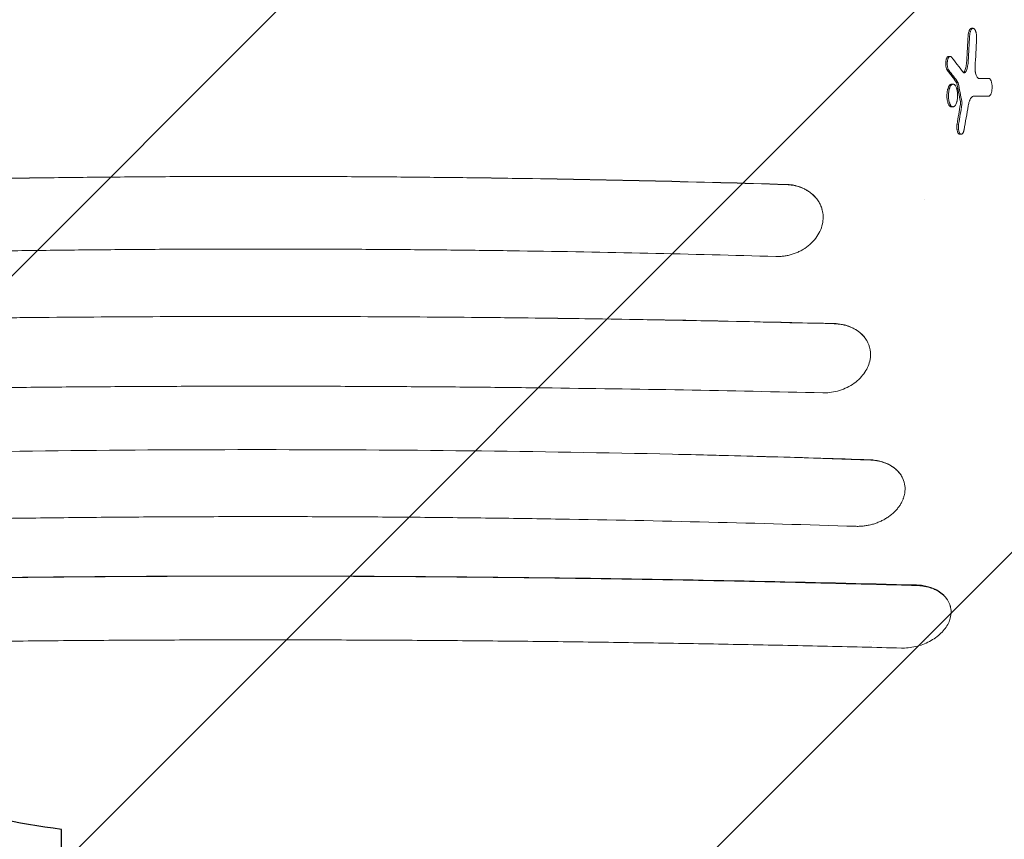
# Model space of a CAD drawing. Units: millimetres. Extents: x -3444 to 3579, y -4147 to 4890.
# Drawn here: x -1459 to -767, y -963 to -387 of the extents above; entities that cross this region are included whole.
import ezdxf

# ---------------------------------------------------------------- set-up
doc = ezdxf.new("R2010")
doc.units = ezdxf.units.MM
doc.header["$LTSCALE"] = 20
doc.linetypes.add('HIDDEN', pattern=[9.525, 6.35, -3.175])
for name, color, linetype in [('2d', 230, 'Continuous'), ('EN-Free_Space', 10, 'HIDDEN'), ('EN-Free_Space_Hatch', 10, 'HIDDEN')]:
    doc.layers.add(name, color=color, linetype=linetype)

msp = doc.modelspace()

# ---------------------------------------------------------------- hatches: boundary and pattern name
at = {"layer": 'EN-Free_Space_Hatch'}
h = msp.add_hatch(dxfattribs=at)
h.set_pattern_fill('ANSI31', color=256, scale=100)
h.paths.add_polyline_path([(-290, 2889.98, 1), (-2290, 2889.98), (-2290, 34, 0.373647), (-1430, -956.15), (-1430, -2626.46, 1), (570, -2626.46), (570, -875, 0.373647), (-290, 115.15)])

# ---------------------------------------------------------------- linework, layer by layer
at = {"layer": '2d', "lineweight": 0}
for p, q in [((-788.54, -392.75), (-789.61, -392.75)), ((-804.65, -412.51), (-805.72, -412.51)), ((-802.6, -432), (-803.68, -432)), ((-777.53, -440.42), (-778.6, -440.42)), ((-802.64, -447.98), (-803.72, -447.98)), ((-796.82, -467.24), (-797.89, -467.24)), ((-823, -513.26), (-823, -513.26)), ((-894.69, -520.33), (-894.69, -520.34)), ((-972, -598.55), (-972, -598.55)), ((-823, -785.12), (-823, -785.12)), ((-804.48, -799.46), (-804.45, -799.56)), ((-861.19, -823.71), (-861.19, -823.71)), ((-858.87, -823.77), (-858.87, -823.77))]:
    msp.add_line(p, q, dxfattribs=at)
for centre, radius, start, end in [((-958, -595.83), 14, 346.34476, 346.34483), ((-1446.67, -788.46), 10, 105.44327, 105.44341), ((-1446.67, -788.46), 10, 75.68269, 75.68281), ((-1142.5, -762), 18, 247.5991, 247.59916), ((-1133.33, -788.46), 10, 104.28167, 104.2819), ((-1133.33, -788.46), 10, 74.60072, 74.60094), ((-803.75, -803.75), 4.9, 100.21357, 100.21363), ((-829, -829), 8, 39.62569, 39.62592), ((-829, -829), 12, 40.14323, 40.14333)]:
    msp.add_arc(centre, radius, start, end, dxfattribs=at)
for centre, major_axis, ratio, start_param, end_param in [((-4279.02, -216.03), (-3491.87, 0), 0.987678, 3.083694, 3.088783), ((-4279.02, -216.03), (3492.95, 0), 0.987678, 6.225304, 6.230392), ((-4279.02, -225.63), (3497.45, 0), 0.988571, 6.226999, 6.232726), ((-4279.02, -995.43), (3696.39, 0), 0.462531, 0.341142, 0.347565), ((-4279.02, -1011.73), (-3691.61, 0), 0.470327, 3.482799, 3.48798), ((-4279.02, -1011.73), (3692.62, 0), 0.470327, 0.341109, 0.346288), ((-4279.02, -428.05), (3751, 0), 0.000064, 0.366786, 0.371812), ((-4279.02, -981.48), (-3532.45, 0), 0.898907, 3.311584, 3.315723), ((-4279.02, -981.48), (3533.51, 0), 0.898907, 0.169939, 0.174077), ((-4279.02, -440.5), (-3749.99, 0), 0.000064, 3.508483, 3.515348), ((-4279.02, -440.5), (3750.99, 0), 0.000064, 0.366788, 0.374417), ((-4279.02, 49.4), (-3522.29, 0), 0.928015, 2.985094, 2.989349), ((-4279.02, 49.4), (3523.36, 0), 0.928015, 6.126734, 6.130988), ((-4279.02, 59.38), (3530.05, 0), 0.922566, 6.121766, 6.12701), ((-811.16, -780.42), (1.85, -34.48), 0.244188, 0.654471, 0.654703)]:
    msp.add_ellipse(centre, major_axis=major_axis, ratio=ratio, start_param=start_param, end_param=end_param, dxfattribs=at)
for points, knots in [([(-792.01, -398.08), (-791.99, -397.65), (-791.95, -397.24), (-791.84, -396.45), (-791.77, -396.06), (-791.6, -395.35), (-791.5, -395.03), (-791.34, -394.57), (-791.28, -394.43), (-791.16, -394.16), (-791.1, -394.03), (-790.97, -393.8), (-790.9, -393.69), (-790.77, -393.49), (-790.7, -393.4), (-790.48, -393.15), (-790.33, -393.02), (-790.03, -392.83), (-789.87, -392.78), (-789.68, -392.76), (-789.64, -392.75), (-789.61, -392.75)], [0.000001262, 0.000001262, 0.000001262, 0.000001262, 0.001278468, 0.001278468, 0.002555675, 0.002555675, 0.003832881, 0.003832881, 0.004471485, 0.004471485, 0.005110088, 0.005110088, 0.005748691, 0.005748691, 0.006387295, 0.006387295, 0.007664501, 0.007664501, 0.008941708, 0.008941708, 0.009233852, 0.009233852, 0.009233852, 0.009233852]), ([(-786.02, -400.01), (-786, -399.59), (-785.99, -399.16), (-786.02, -398.31), (-786.05, -397.88), (-786.14, -397.06), (-786.2, -396.66), (-786.31, -396.09), (-786.36, -395.91), (-786.45, -395.55), (-786.49, -395.38), (-786.6, -395.05), (-786.65, -394.9), (-786.76, -394.6), (-786.82, -394.45), (-787.01, -394.05), (-787.14, -393.81), (-787.42, -393.4), (-787.57, -393.23), (-787.87, -392.97), (-788.02, -392.88), (-788.25, -392.79), (-788.33, -392.77), (-788.49, -392.75), (-788.57, -392.75), (-788.8, -392.78), (-788.96, -392.83), (-789.42, -393.11), (-789.7, -393.44), (-790.09, -394.16), (-790.21, -394.43), (-790.37, -394.87), (-790.42, -395.03), (-790.52, -395.36), (-790.57, -395.53), (-790.7, -396.07), (-790.77, -396.44), (-790.88, -397.23), (-790.92, -397.65), (-790.94, -398.08)], [0.0000002, 0.0000002, 0.0000002, 0.0000002, 0.00127771, 0.00127771, 0.00255522, 0.00255522, 0.00383273, 0.00383273, 0.00447149, 0.00447149, 0.00511024, 0.00511024, 0.005749, 0.005749, 0.00638775, 0.00638775, 0.00766526, 0.00766526, 0.00894277, 0.00894277, 0.01022029, 0.01022029, 0.01085904, 0.01085904, 0.0114978, 0.0114978, 0.01277531, 0.01277531, 0.01533033, 0.01533033, 0.01660784, 0.01660784, 0.01724659, 0.01724659, 0.01788535, 0.01788535, 0.01916286, 0.01916286, 0.02044037, 0.02044037, 0.02044037, 0.02044037]), ([(-806.67, -422.27), (-806.79, -422.11), (-806.91, -421.93), (-807.07, -421.61), (-807.12, -421.5), (-807.22, -421.26), (-807.26, -421.14), (-807.4, -420.74), (-807.48, -420.46), (-807.61, -419.85), (-807.67, -419.53), (-807.75, -418.86), (-807.78, -418.52), (-807.81, -417.99), (-807.81, -417.81), (-807.81, -417.46), (-807.8, -417.11), (-807.78, -416.77), (-807.75, -416.42), (-807.73, -416.25), (-807.67, -415.75), (-807.61, -415.43), (-807.51, -414.98), (-807.47, -414.84), (-807.39, -414.55), (-807.35, -414.42), (-807.21, -414.04), (-807.11, -413.8), (-806.9, -413.39), (-806.78, -413.21), (-806.55, -412.91), (-806.42, -412.79), (-806.16, -412.61), (-806.03, -412.56), (-805.84, -412.51), (-805.78, -412.51), (-805.72, -412.51)], [0.00000045, 0.00000045, 0.00000045, 0.00000045, 0.0010511, 0.0010511, 0.00157642, 0.00157642, 0.00210175, 0.00210175, 0.00315239, 0.00315239, 0.00420304, 0.00420304, 0.00525369, 0.00525369, 0.00577902, 0.00577902, 0.00630434, 0.00682967, 0.00682967, 0.00735499, 0.00735499, 0.00840564, 0.00840564, 0.00893097, 0.00893097, 0.00945629, 0.00945629, 0.01050694, 0.01050694, 0.01155759, 0.01155759, 0.01260824, 0.01260824, 0.01365889, 0.01365889, 0.01414873, 0.01414873, 0.01414873, 0.01414873]), ([(-803.66, -413.09), (-803.78, -412.94), (-803.9, -412.82), (-804.16, -412.63), (-804.29, -412.57), (-804.56, -412.5), (-804.69, -412.5), (-804.95, -412.55), (-805.08, -412.61), (-805.34, -412.79), (-805.46, -412.91), (-805.64, -413.13), (-805.7, -413.21), (-805.81, -413.39), (-805.87, -413.49), (-806.03, -413.8), (-806.13, -414.03), (-806.31, -414.54), (-806.39, -414.82), (-806.53, -415.42), (-806.58, -415.74), (-806.65, -416.23), (-806.67, -416.4), (-806.7, -416.75), (-806.71, -416.92), (-806.73, -417.44), (-806.73, -417.8), (-806.7, -418.5), (-806.68, -418.85), (-806.59, -419.52), (-806.54, -419.84), (-806.4, -420.45), (-806.32, -420.74), (-806.14, -421.27), (-806.04, -421.5), (-805.83, -421.93), (-805.71, -422.11), (-805.59, -422.27)], [0.00000024, 0.00000024, 0.00000024, 0.00000024, 0.00105025, 0.00105025, 0.00210026, 0.00210026, 0.00315027, 0.00315027, 0.00420028, 0.00420028, 0.00525029, 0.00525029, 0.0057753, 0.0057753, 0.0063003, 0.0063003, 0.00735031, 0.00735031, 0.00840032, 0.00840032, 0.00945033, 0.00945033, 0.00997534, 0.00997534, 0.01050035, 0.01050035, 0.01155036, 0.01155036, 0.01260037, 0.01260037, 0.01365038, 0.01365038, 0.01470039, 0.01470039, 0.0157504, 0.0157504, 0.01680041, 0.01680041, 0.01680041, 0.01680041]), ([(-794.34, -422.46), (-793.98, -421.54), (-793.69, -420.5), (-793.4, -419.04), (-793.35, -418.74), (-793.25, -418.14), (-793.21, -417.83), (-793.09, -416.9), (-793.04, -416.26), (-793, -415.6)], [0.000000285, 0.000000285, 0.000000285, 0.000000285, 0.003939208, 0.003939208, 0.004923939, 0.004923939, 0.00590867, 0.00590867, 0.007878132, 0.007878132, 0.007878132, 0.007878132]), ([(-791.92, -415.6), (-792, -416.91), (-792.15, -418.15), (-792.44, -419.61), (-792.5, -419.9), (-792.63, -420.46), (-792.7, -420.72), (-792.92, -421.51), (-793.08, -422), (-793.26, -422.46)], [0.0000002, 0.0000002, 0.0000002, 0.0000002, 0.003937131, 0.003937131, 0.004921364, 0.004921364, 0.005905597, 0.005905597, 0.007874063, 0.007874063, 0.007874063, 0.007874063]), ([(-795.25, -423.82), (-795.23, -423.81), (-795.21, -423.8), (-795.13, -423.73), (-795.07, -423.68), (-794.88, -423.48), (-794.76, -423.32), (-794.54, -422.94), (-794.43, -422.71), (-794.34, -422.46)], [0.004058576, 0.004058576, 0.004058576, 0.004058576, 0.004205616, 0.004205616, 0.00474177, 0.00474177, 0.005814077, 0.005814077, 0.006886385, 0.006886385, 0.006886385, 0.006886385]), ([(-793.26, -422.46), (-793.36, -422.71), (-793.46, -422.93), (-793.63, -423.22), (-793.69, -423.31), (-793.8, -423.47), (-793.87, -423.55), (-794.05, -423.74), (-794.18, -423.84), (-794.44, -423.97), (-794.57, -424.01), (-794.71, -424.01)], [0.000000284, 0.000000284, 0.000000284, 0.000000284, 0.001073186, 0.001073186, 0.001609636, 0.001609636, 0.002146087, 0.002146087, 0.003218988, 0.003218988, 0.004291889, 0.004291889, 0.004291889, 0.004291889]), ([(-784.32, -427.97), (-784.52, -427.97), (-784.71, -427.91), (-784.99, -427.76), (-785.08, -427.7), (-785.26, -427.55), (-785.36, -427.46), (-785.62, -427.16), (-785.79, -426.91), (-786.11, -426.32), (-786.26, -425.98), (-786.53, -425.22), (-786.65, -424.81), (-786.8, -424.13), (-786.84, -423.89), (-786.92, -423.41), (-786.96, -423.17), (-787.02, -422.67), (-787.04, -422.41), (-787.08, -421.89), (-787.1, -421.63), (-787.12, -420.84), (-787.12, -420.31), (-787.09, -419.79)], [0.00000021, 0.00000021, 0.00000021, 0.00000021, 0.00157447, 0.00157447, 0.0023616, 0.0023616, 0.00314873, 0.00314873, 0.00472299, 0.00472299, 0.00629725, 0.00629725, 0.00787151, 0.00787151, 0.00865864, 0.00865864, 0.00944577, 0.00944577, 0.0102329, 0.0102329, 0.01102003, 0.01102003, 0.01259429, 0.01259429, 0.01259429, 0.01259429]), ([(-794.71, -424.01), (-794.87, -424.01), (-795.03, -423.96), (-795.34, -423.77), (-795.5, -423.62), (-795.64, -423.43)], [0.004291889, 0.004291889, 0.004291889, 0.004291889, 0.005588428, 0.005588428, 0.006884966, 0.006884966, 0.006884966, 0.006884966]), ([(-775.75, -430), (-775.81, -429.84), (-775.87, -429.68), (-776, -429.39), (-776.06, -429.25), (-776.2, -429), (-776.27, -428.89), (-776.41, -428.67), (-776.49, -428.57), (-776.71, -428.32), (-776.87, -428.19), (-777.19, -428.01), (-777.35, -427.97), (-777.52, -427.97)], [0.014709251, 0.014709251, 0.014709251, 0.014709251, 0.015388377, 0.015388377, 0.016067504, 0.016067504, 0.016746631, 0.016746631, 0.017425758, 0.017425758, 0.018784011, 0.018784011, 0.020142265, 0.020142265, 0.020142265, 0.020142265]), ([(-803.72, -447.98), (-803.82, -447.98), (-803.93, -447.97), (-804.13, -447.92), (-804.23, -447.88), (-804.53, -447.74), (-804.73, -447.6), (-805.02, -447.32), (-805.11, -447.21), (-805.29, -446.97), (-805.38, -446.85), (-805.64, -446.43), (-805.81, -446.11), (-806.04, -445.57), (-806.11, -445.37), (-806.25, -444.97), (-806.31, -444.77), (-806.49, -444.12), (-806.6, -443.65), (-806.77, -442.66), (-806.83, -442.15), (-806.9, -441.35), (-806.91, -441.08), (-806.94, -440.54), (-806.94, -440.27), (-806.94, -439.45), (-806.91, -438.91), (-806.85, -438.11), (-806.82, -437.85), (-806.75, -437.33), (-806.71, -437.08), (-806.62, -436.59), (-806.58, -436.35), (-806.47, -435.88), (-806.41, -435.65), (-806.22, -435), (-806.08, -434.6), (-805.85, -434.05), (-805.77, -433.88), (-805.61, -433.56), (-805.52, -433.41), (-805.26, -432.99), (-805.07, -432.76), (-804.69, -432.38), (-804.49, -432.24), (-804.19, -432.09), (-804.09, -432.06), (-803.88, -432.01), (-803.78, -432), (-803.68, -432)], [0.00810367, 0.00810367, 0.00810367, 0.00810367, 0.00891487, 0.00891487, 0.00972607, 0.00972607, 0.01134848, 0.01134848, 0.01215968, 0.01215968, 0.01297089, 0.01297089, 0.01459329, 0.01459329, 0.0154045, 0.0154045, 0.0162157, 0.0162157, 0.01783811, 0.01783811, 0.01946051, 0.01946051, 0.02027171, 0.02027171, 0.02108292, 0.02108292, 0.02270532, 0.02270532, 0.02351653, 0.02351653, 0.02432773, 0.02432773, 0.02513893, 0.02513893, 0.02595014, 0.02595014, 0.02757254, 0.02757254, 0.02838375, 0.02838375, 0.02919495, 0.02919495, 0.03081736, 0.03081736, 0.03243976, 0.03243976, 0.03325096, 0.03325096, 0.03406217, 0.03406217, 0.03406217, 0.03406217]), ([(-802.6, -432), (-802.8, -432), (-803, -432.04), (-803.41, -432.24), (-803.61, -432.38), (-803.89, -432.66), (-803.99, -432.76), (-804.17, -433), (-804.26, -433.13), (-804.53, -433.55), (-804.69, -433.86), (-804.92, -434.4), (-805, -434.59), (-805.14, -434.99), (-805.2, -435.2), (-805.39, -435.86), (-805.5, -436.32), (-805.67, -437.3), (-805.74, -437.83), (-805.83, -438.88), (-805.86, -439.42), (-805.86, -440.24), (-805.86, -440.52), (-805.84, -441.06), (-805.8, -441.59), (-805.75, -442.12), (-805.69, -442.64), (-805.65, -442.89), (-805.52, -443.63), (-805.42, -444.1), (-805.24, -444.76), (-805.17, -444.97), (-805.03, -445.37), (-804.96, -445.56), (-804.81, -445.92), (-804.73, -446.09), (-804.57, -446.42), (-804.48, -446.57), (-804.22, -446.99), (-804.03, -447.22), (-803.65, -447.6), (-803.45, -447.74), (-803.05, -447.93), (-802.85, -447.98), (-802.64, -447.98)], [0.02322875, 0.02322875, 0.02322875, 0.02322875, 0.02485152, 0.02485152, 0.02647429, 0.02647429, 0.02728568, 0.02728568, 0.02809707, 0.02809707, 0.02971984, 0.02971984, 0.03053123, 0.03053123, 0.03134261, 0.03134261, 0.03296539, 0.03296539, 0.03458816, 0.03458816, 0.03621094, 0.03621094, 0.03702232, 0.03702232, 0.03783371, 0.0386451, 0.0386451, 0.03945648, 0.03945648, 0.04107926, 0.04107926, 0.04189064, 0.04189064, 0.04270203, 0.04270203, 0.04351342, 0.04351342, 0.0443248, 0.0443248, 0.04594758, 0.04594758, 0.04757035, 0.04757035, 0.04919312, 0.04919312, 0.04919312, 0.04919312]), ([(-802.64, -447.98), (-802.44, -447.98), (-802.23, -447.93), (-801.93, -447.79), (-801.83, -447.73), (-801.63, -447.58), (-801.53, -447.5), (-801.25, -447.22), (-801.06, -446.98), (-800.71, -446.43), (-800.54, -446.1), (-800.24, -445.38), (-800.1, -444.98), (-799.91, -444.33), (-799.85, -444.1), (-799.75, -443.63), (-799.7, -443.39), (-799.57, -442.66), (-799.5, -442.15), (-799.41, -441.08), (-799.39, -440.54), (-799.38, -439.73), (-799.39, -439.45), (-799.41, -438.91), (-799.42, -438.64), (-799.49, -437.84), (-799.55, -437.33), (-799.68, -436.59), (-799.73, -436.34), (-799.83, -435.88), (-799.89, -435.65), (-800.01, -435.22), (-800.07, -435.01), (-800.21, -434.61), (-800.28, -434.41), (-800.51, -433.87), (-800.67, -433.55), (-800.94, -433.13), (-801.03, -433), (-801.21, -432.77), (-801.3, -432.66), (-801.59, -432.38), (-801.79, -432.24), (-802.09, -432.09), (-802.19, -432.06), (-802.39, -432.01), (-802.5, -432), (-802.6, -432)], [0.04919312, 0.04919312, 0.04919312, 0.04919312, 0.05081514, 0.05081514, 0.05162615, 0.05162615, 0.05243715, 0.05243715, 0.05405917, 0.05405917, 0.05568118, 0.05568118, 0.0573032, 0.0573032, 0.0581142, 0.0581142, 0.05892521, 0.05892521, 0.06054722, 0.06054722, 0.06216924, 0.06216924, 0.06298025, 0.06298025, 0.06379125, 0.06379125, 0.06541327, 0.06541327, 0.06622427, 0.06622427, 0.06703528, 0.06703528, 0.06784629, 0.06784629, 0.0686573, 0.0686573, 0.07027931, 0.07027931, 0.07109032, 0.07109032, 0.07190132, 0.07190132, 0.07352334, 0.07352334, 0.07433435, 0.07433435, 0.07514535, 0.07514535, 0.07514535, 0.07514535]), ([(-799.99, -431.35), (-800.02, -431.22), (-800.05, -431.1), (-800.13, -430.89), (-800.18, -430.8), (-800.23, -430.74)], [0.0000002225, 0.0000002225, 0.0000002225, 0.0000002225, 0.0004476612, 0.0004476612, 0.0008950998, 0.0008950998, 0.0008950998, 0.0008950998]), ([(-799.15, -430.74), (-799.1, -430.8), (-799.05, -430.89), (-798.97, -431.1), (-798.94, -431.22), (-798.91, -431.35)], [0.0000002373, 0.0000002373, 0.0000002373, 0.0000002373, 0.0004478692, 0.0004478692, 0.0008955012, 0.0008955012, 0.0008955012, 0.0008955012]), ([(-777.53, -440.42), (-777.31, -440.42), (-777.09, -440.34), (-776.77, -440.1), (-776.67, -440), (-776.46, -439.77), (-776.36, -439.63), (-776.17, -439.32), (-776.08, -439.15), (-775.91, -438.77), (-775.82, -438.56), (-775.67, -438.12), (-775.6, -437.88), (-775.47, -437.38), (-775.41, -437.11), (-775.26, -436.28), (-775.2, -435.7), (-775.13, -434.47), (-775.13, -433.86), (-775.18, -432.94), (-775.21, -432.64), (-775.27, -432.05), (-775.32, -431.77), (-775.42, -431.22), (-775.48, -430.95), (-775.61, -430.46), (-775.68, -430.22), (-775.75, -430)], [0.00000063, 0.00000063, 0.00000063, 0.00000063, 0.00183921, 0.00183921, 0.0027585, 0.0027585, 0.00367779, 0.00367779, 0.00459708, 0.00459708, 0.00551637, 0.00551637, 0.00643565, 0.00643565, 0.00735494, 0.00735494, 0.00919352, 0.00919352, 0.0110321, 0.0110321, 0.01195138, 0.01195138, 0.01287067, 0.01287067, 0.01378996, 0.01378996, 0.01470925, 0.01470925, 0.01470925, 0.01470925]), ([(-791.93, -447.17), (-791.75, -446.13), (-791.52, -445.2), (-791.17, -444.14), (-791.09, -443.94), (-790.94, -443.55), (-790.86, -443.36), (-790.62, -442.82), (-790.45, -442.5), (-790.09, -441.91), (-789.91, -441.65), (-789.52, -441.21), (-789.33, -441.02), (-788.93, -440.72), (-788.73, -440.61), (-788.31, -440.45), (-788.11, -440.42), (-787.9, -440.42)], [0.00000022, 0.00000022, 0.00000022, 0.00000022, 0.00337071, 0.00337071, 0.00421333, 0.00421333, 0.00505596, 0.00505596, 0.00674121, 0.00674121, 0.00842645, 0.00842645, 0.0101117, 0.0101117, 0.01179695, 0.01179695, 0.01348219, 0.01348219, 0.01348219, 0.01348219]), ([(-797.47, -446.33), (-797.44, -446.17), (-797.42, -446), (-797.39, -445.66), (-797.39, -445.48), (-797.39, -444.96), (-797.43, -444.61), (-797.49, -444.3)], [0.000000215, 0.000000215, 0.000000215, 0.000000215, 0.000521492, 0.000521492, 0.00104277, 0.00104277, 0.002085324, 0.002085324, 0.002085324, 0.002085324]), ([(-796.41, -444.3), (-796.38, -444.46), (-796.36, -444.62), (-796.32, -444.95), (-796.31, -445.13), (-796.31, -445.65), (-796.34, -446), (-796.39, -446.33)], [0.000000223, 0.000000223, 0.000000223, 0.000000223, 0.00052152, 0.00052152, 0.001042818, 0.001042818, 0.002085412, 0.002085412, 0.002085412, 0.002085412]), ([(-797.89, -467.24), (-797.97, -467.24), (-798.06, -467.23), (-798.22, -467.19), (-798.3, -467.15), (-798.54, -467.01), (-798.69, -466.87), (-798.91, -466.59), (-798.98, -466.48), (-799.12, -466.25), (-799.18, -466.12), (-799.31, -465.85), (-799.37, -465.7), (-799.48, -465.39), (-799.53, -465.22), (-799.67, -464.7), (-799.75, -464.32), (-799.84, -463.72), (-799.87, -463.5), (-799.91, -463.08), (-799.92, -462.87), (-799.95, -462.22), (-799.94, -461.77), (-799.9, -461.12), (-799.88, -460.9), (-799.83, -460.48), (-799.8, -460.27), (-799.77, -460.07)], [0.0064273, 0.0064273, 0.0064273, 0.0064273, 0.00708208, 0.00708208, 0.00773686, 0.00773686, 0.00904641, 0.00904641, 0.00970119, 0.00970119, 0.01035596, 0.01035596, 0.01101074, 0.01101074, 0.01166552, 0.01166552, 0.01297507, 0.01297507, 0.01362985, 0.01362985, 0.01428462, 0.01428462, 0.01559418, 0.01559418, 0.01624895, 0.01624895, 0.01690373, 0.01690373, 0.01690373, 0.01690373]), ([(-798.69, -460.07), (-798.76, -460.48), (-798.81, -460.9), (-798.85, -461.55), (-798.86, -461.77), (-798.86, -462.21), (-798.86, -462.42), (-798.83, -463.07), (-798.8, -463.51), (-798.71, -464.11), (-798.67, -464.31), (-798.59, -464.69), (-798.55, -464.87), (-798.4, -465.4), (-798.29, -465.71), (-798.04, -466.26), (-797.9, -466.49), (-797.61, -466.86), (-797.46, -467.01), (-797.22, -467.15), (-797.14, -467.18), (-796.98, -467.23), (-796.9, -467.24), (-796.82, -467.24)], [0.00000022, 0.00000022, 0.00000022, 0.00000022, 0.00130988, 0.00130988, 0.00196471, 0.00196471, 0.00261954, 0.00261954, 0.00392921, 0.00392921, 0.00458404, 0.00458404, 0.00523887, 0.00523887, 0.00654853, 0.00654853, 0.0078582, 0.0078582, 0.00916786, 0.00916786, 0.00982269, 0.00982269, 0.01047753, 0.01047753, 0.01047753, 0.01047753]), ([(-796.82, -467.24), (-796.61, -467.24), (-796.42, -467.17), (-796.12, -466.96), (-796.03, -466.87), (-795.84, -466.66), (-795.75, -466.54), (-795.58, -466.26), (-795.5, -466.11), (-795.34, -465.76), (-795.27, -465.58), (-795.13, -465.18), (-795.07, -464.97), (-794.95, -464.52), (-794.9, -464.28), (-794.86, -464.03)], [0.010477526, 0.010477526, 0.010477526, 0.010477526, 0.012086917, 0.012086917, 0.012891613, 0.012891613, 0.013696309, 0.013696309, 0.014501004, 0.014501004, 0.0153057, 0.0153057, 0.016110396, 0.016110396, 0.016915091, 0.016915091, 0.016915091, 0.016915091]), ([(-1659.84, -502.65), (-1644.57, -502.18), (-1629.28, -501.74), (-1613.96, -501.32), (-1598.63, -500.91), (-1583.29, -500.52), (-1567.93, -500.16), (-1552.57, -499.8), (-1537.2, -499.47), (-1521.8, -499.17), (-1506.4, -498.87), (-1490.99, -498.6), (-1475.56, -498.36), (-1460.13, -498.11), (-1444.67, -497.9), (-1429.21, -497.72), (-1421.47, -497.63), (-1413.73, -497.55), (-1405.99, -497.47), (-1398.25, -497.39), (-1390.51, -497.33), (-1382.77, -497.27), (-1367.29, -497.14), (-1351.8, -497.05), (-1336.31, -496.99), (-1320.83, -496.93), (-1305.34, -496.9), (-1289.84, -496.91), (-1274.35, -496.91), (-1258.86, -496.94), (-1243.36, -497), (-1227.87, -497.06), (-1212.36, -497.16), (-1196.88, -497.28), (-1181.4, -497.41), (-1165.94, -497.56), (-1150.49, -497.74), (-1135.05, -497.93), (-1119.62, -498.14), (-1104.21, -498.38), (-1073.39, -498.86), (-1042.65, -499.47), (-1011.97, -500.18), (-981.3, -500.89), (-950.7, -501.72), (-920.17, -502.65)], [-1, -1, -1, -1, -0.9375, -0.9375, -0.9375, -0.875, -0.875, -0.875, -0.8125, -0.8125, -0.8125, -0.75, -0.75, -0.75, -0.6875, -0.6875, -0.6875, -0.65625, -0.65625, -0.65625, -0.625, -0.625, -0.625, -0.5625, -0.5625, -0.5625, -0.5, -0.5, -0.5, -0.4375, -0.4375, -0.4375, -0.375, -0.375, -0.375, -0.3125, -0.3125, -0.3125, -0.25, -0.25, -0.25, -0.125, -0.125, -0.125, 0, 0, 0, 0]), ([(-920.21, -502.48), (-1042.28, -498.83), (-1165.93, -496.89), (-1414.1, -496.88), (-1537.69, -498.81), (-1659.79, -502.48)], [-74.425626, -74.425626, -74.425626, -74.425626, -37.21303, -37.21303, -0.000001, -0.000001, -0.000001, -0.000001]), ([(-920.21, -502.48), (-918.67, -502.53), (-917.16, -502.67), (-915.68, -502.92), (-914.21, -503.17), (-912.76, -503.52), (-911.36, -503.97), (-910.65, -504.19), (-909.96, -504.44), (-909.28, -504.71), (-908.61, -504.98), (-907.95, -505.28), (-907.31, -505.59), (-906.03, -506.22), (-904.82, -506.94), (-903.68, -507.74), (-903.11, -508.15), (-902.56, -508.57), (-902.03, -509.02), (-901.5, -509.46), (-900.99, -509.92), (-900.51, -510.4), (-899.55, -511.35), (-898.69, -512.37), (-897.92, -513.45), (-897.54, -513.99), (-897.18, -514.55), (-896.85, -515.12), (-896.52, -515.7), (-896.22, -516.28), (-895.94, -516.87), (-895.42, -517.99), (-895.01, -519.15), (-894.69, -520.33)], [0, 0, 0, 0, 0.125, 0.125, 0.125, 0.25, 0.25, 0.25, 0.3125, 0.3125, 0.3125, 0.375, 0.375, 0.375, 0.5, 0.5, 0.5, 0.5625, 0.5625, 0.5625, 0.625, 0.625, 0.625, 0.75, 0.75, 0.75, 0.8125, 0.8125, 0.8125, 0.875, 0.875, 0.875, 0.9933871, 0.9933871, 0.9933871, 0.9933871]), ([(-920.17, -502.65), (-919.19, -502.68), (-918.22, -502.75), (-917.26, -502.85), (-916.31, -502.96), (-915.36, -503.11), (-914.43, -503.3), (-913.49, -503.49), (-912.57, -503.72), (-911.67, -503.99), (-910.78, -504.26), (-909.91, -504.57), (-909.06, -504.91), (-908.22, -505.25), (-907.39, -505.63), (-906.6, -506.05), (-906.2, -506.26), (-905.8, -506.47), (-905.42, -506.7), (-905.03, -506.93), (-904.65, -507.17), (-904.27, -507.41), (-903.53, -507.9), (-902.82, -508.42), (-902.15, -508.97), (-901.48, -509.52), (-900.85, -510.1), (-900.25, -510.7), (-899.65, -511.31), (-899.09, -511.95), (-898.57, -512.61), (-898.04, -513.28), (-897.56, -513.97), (-897.12, -514.68), (-896.69, -515.39), (-896.3, -516.11), (-895.95, -516.86), (-895.6, -517.6), (-895.3, -518.37), (-895.04, -519.15), (-894.89, -519.6), (-894.76, -520.07), (-894.64, -520.53)], [-1, -1, -1, -1, -0.920521, -0.920521, -0.920521, -0.841042, -0.841042, -0.841042, -0.761563, -0.761563, -0.761563, -0.682084, -0.682084, -0.682084, -0.602605, -0.602605, -0.602605, -0.562865, -0.562865, -0.562865, -0.523126, -0.523126, -0.523126, -0.443646, -0.443646, -0.443646, -0.364167, -0.364167, -0.364167, -0.284688, -0.284688, -0.284688, -0.205209, -0.205209, -0.205209, -0.12573, -0.12573, -0.12573, -0.046251, -0.046251, -0.046251, 0, 0, 0, 0]), ([(-894.29, -528.99), (-894.07, -527.57), (-893.99, -526.16), (-894.1, -523.33), (-894.3, -521.92), (-894.64, -520.53)], [-1.016131, -1.016131, -1.016131, -1.016131, -0.512127, -0.512127, 0, 0, 0, 0]), ([(-906.92, -547.48), (-905.21, -546.36), (-903.63, -545.09), (-900.77, -542.31), (-899.5, -540.8), (-897.34, -537.63), (-896.44, -535.97), (-895.06, -532.54), (-894.57, -530.77), (-894.29, -528.99)], [-2.525001, -2.525001, -2.525001, -2.525001, -1.895093, -1.895093, -1.262815, -1.262815, -0.633669, -0.633669, 0, 0, 0, 0]), ([(-927.25, -553.25), (-957.19, -552.36), (-987.2, -551.59), (-1017.28, -550.92), (-1047.37, -550.26), (-1077.53, -549.71), (-1107.75, -549.27), (-1122.87, -549.05), (-1138, -548.86), (-1153.15, -548.7), (-1168.3, -548.53), (-1183.47, -548.39), (-1198.66, -548.29), (-1213.85, -548.18), (-1229.06, -548.1), (-1244.26, -548.04), (-1259.46, -547.99), (-1274.66, -547.96), (-1289.85, -547.96), (-1305.05, -547.97), (-1320.24, -548), (-1335.44, -548.05), (-1350.63, -548.11), (-1365.82, -548.19), (-1381.01, -548.3), (-1388.6, -548.36), (-1396.19, -548.42), (-1403.79, -548.49), (-1411.38, -548.56), (-1418.97, -548.64), (-1426.56, -548.72), (-1441.73, -548.89), (-1456.89, -549.08), (-1472.02, -549.3), (-1487.16, -549.52), (-1502.28, -549.77), (-1517.38, -550.04), (-1532.48, -550.32), (-1547.56, -550.62), (-1562.63, -550.95), (-1577.69, -551.28), (-1592.74, -551.64), (-1607.76, -552.02), (-1622.79, -552.41), (-1637.79, -552.82), (-1652.76, -553.26)], [-1, -1, -1, -1, -0.875, -0.875, -0.875, -0.75, -0.75, -0.75, -0.6875, -0.6875, -0.6875, -0.625, -0.625, -0.625, -0.5625, -0.5625, -0.5625, -0.5, -0.5, -0.5, -0.4375, -0.4375, -0.4375, -0.375, -0.375, -0.375, -0.34375, -0.34375, -0.34375, -0.3125, -0.3125, -0.3125, -0.25, -0.25, -0.25, -0.1875, -0.1875, -0.1875, -0.125, -0.125, -0.125, -0.0625, -0.0625, -0.0625, 0, 0, 0, 0]), ([(-906.92, -547.48), (-907.22, -547.68), (-907.53, -547.88), (-907.85, -548.07), (-908.67, -548.58), (-909.52, -549.05), (-910.38, -549.48), (-911.24, -549.91), (-912.12, -550.31), (-913.02, -550.67), (-913.91, -551.03), (-914.83, -551.36), (-915.76, -551.65), (-916.69, -551.94), (-917.65, -552.19), (-918.6, -552.4), (-919.55, -552.62), (-920.51, -552.79), (-921.47, -552.92), (-922.43, -553.06), (-923.39, -553.15), (-924.35, -553.21), (-925.31, -553.26), (-926.28, -553.28), (-927.25, -553.25)], [-1, -1, -1, -1, -0.948286, -0.948286, -0.948286, -0.812816, -0.812816, -0.812816, -0.677347, -0.677347, -0.677347, -0.541878, -0.541878, -0.541878, -0.406408, -0.406408, -0.406408, -0.270939, -0.270939, -0.270939, -0.135469, -0.135469, -0.135469, 0, 0, 0, 0]), ([(-1125.78, -596.16), (-1181.3, -595.63), (-1236.88, -595.37), (-1348.26, -595.39), (-1403.84, -595.67), (-1459.34, -596.22)], [-33.411957, -33.411957, -33.411957, -33.411957, -16.703122, -16.703122, 0, 0, 0, 0]), ([(-1693.68, -600.53), (-1677.04, -600.11), (-1660.37, -599.71), (-1643.66, -599.33), (-1626.95, -598.95), (-1610.21, -598.6), (-1593.45, -598.27), (-1576.69, -597.94), (-1559.91, -597.64), (-1543.1, -597.36), (-1526.29, -597.09), (-1509.45, -596.84), (-1492.59, -596.62), (-1484.16, -596.51), (-1475.72, -596.4), (-1467.27, -596.31), (-1464.63, -596.28), (-1461.98, -596.25), (-1459.34, -596.22)], [-1, -1, -1, -1, -0.785252, -0.785252, -0.785252, -0.570505, -0.570505, -0.570505, -0.355757, -0.355757, -0.355757, -0.14101, -0.14101, -0.14101, -0.033636, -0.033636, -0.033636, 0, 0, 0, 0]), ([(-1125.78, -596.16), (-1112.83, -596.3), (-1099.89, -596.45), (-1086.96, -596.62), (-1053.35, -597.06), (-1019.83, -597.61), (-986.39, -598.26), (-952.95, -598.92), (-919.59, -599.67), (-886.32, -600.52)], [-1, -1, -1, -1, -0.838699, -0.838699, -0.838699, -0.41935, -0.41935, -0.41935, 0, 0, 0, 0]), ([(-886.37, -600.35), (-925.91, -599.38), (-965.67, -598.54), (-1045.54, -597.13), (-1085.6, -596.57), (-1125.78, -596.16)], [-24.178988, -24.178988, -24.178988, -24.178988, -12.09094, -12.09094, -0.000001, -0.000001, -0.000001, -0.000001]), ([(-863.34, -612.29), (-863.55, -611.95), (-863.76, -611.61), (-865.79, -608.62), (-868.25, -606.32), (-873.59, -603.11), (-876.24, -602.03), (-880.97, -600.85), (-882.94, -600.55), (-885.42, -600.38), (-885.89, -600.36), (-886.37, -600.35)], [15.782874, 15.782874, 15.782874, 15.782874, 15.928468, 15.928468, 17.10762, 17.10762, 18.037562, 18.037562, 18.657628, 18.657628, 18.802143, 18.802143, 18.802143, 18.802143]), ([(-886.32, -600.52), (-885.35, -600.54), (-884.38, -600.6), (-883.43, -600.7), (-882.48, -600.8), (-881.54, -600.94), (-880.61, -601.12), (-879.68, -601.3), (-878.76, -601.52), (-877.88, -601.77), (-876.99, -602.02), (-876.13, -602.31), (-875.29, -602.64), (-874.45, -602.96), (-873.63, -603.32), (-872.85, -603.72), (-872.45, -603.92), (-872.06, -604.12), (-871.68, -604.34), (-871.3, -604.56), (-870.92, -604.78), (-870.55, -605.02), (-869.82, -605.48), (-869.12, -605.98), (-868.47, -606.5), (-867.81, -607.02), (-867.18, -607.57), (-866.6, -608.15), (-866.01, -608.73), (-865.46, -609.34), (-864.95, -609.98), (-864.44, -610.62), (-863.97, -611.28), (-863.55, -611.96), (-863.48, -612.07), (-863.41, -612.18), (-863.34, -612.29)], [-1, -1, -1, -1, -0.901594, -0.901594, -0.901594, -0.803189, -0.803189, -0.803189, -0.704783, -0.704783, -0.704783, -0.606378, -0.606378, -0.606378, -0.507972, -0.507972, -0.507972, -0.458769, -0.458769, -0.458769, -0.409566, -0.409566, -0.409566, -0.311161, -0.311161, -0.311161, -0.212755, -0.212755, -0.212755, -0.114349, -0.114349, -0.114349, -0.015944, -0.015944, -0.015944, 0, 0, 0, 0]), ([(-861.04, -625.72), (-860.62, -623.38), (-860.6, -621.04), (-861.39, -616.49), (-862.18, -614.31), (-863.34, -612.29)], [-1.723486, -1.723486, -1.723486, -1.723486, -0.862529, -0.862529, 0, 0, 0, 0]), ([(-893.58, -649.12), (-889.89, -649.12), (-886.17, -648.56), (-878.82, -646.28), (-875.31, -644.54), (-869.15, -640.12), (-866.58, -637.48), (-862.81, -631.77), (-861.59, -628.78), (-861.04, -625.73)], [-4.620009, -4.620009, -4.620009, -4.620009, -3.493529, -3.493529, -2.309548, -2.309548, -1.1275, -1.1275, 0, 0, 0, 0]), ([(-894.22, -649.11), (-926.83, -648.34), (-959.53, -647.66), (-992.31, -647.08), (-1025.09, -646.5), (-1057.96, -646.02), (-1090.92, -645.62), (-1107.39, -645.43), (-1123.89, -645.25), (-1140.41, -645.1), (-1156.93, -644.95), (-1173.47, -644.83), (-1190.03, -644.73), (-1206.59, -644.62), (-1223.17, -644.55), (-1239.78, -644.5), (-1248.08, -644.47), (-1256.39, -644.45), (-1264.7, -644.44), (-1273.01, -644.43), (-1281.32, -644.42), (-1289.63, -644.42), (-1306.24, -644.42), (-1322.85, -644.45), (-1339.45, -644.5), (-1356.05, -644.55), (-1372.64, -644.63), (-1389.23, -644.73), (-1405.82, -644.83), (-1422.4, -644.95), (-1438.98, -645.1), (-1447.26, -645.17), (-1455.55, -645.25), (-1463.83, -645.34), (-1472.11, -645.43), (-1480.38, -645.52), (-1488.65, -645.61), (-1505.18, -645.81), (-1521.69, -646.03), (-1538.17, -646.27), (-1554.65, -646.51), (-1571.1, -646.78), (-1587.53, -647.07), (-1603.96, -647.36), (-1620.37, -647.67), (-1636.75, -648.01), (-1650.47, -648.29), (-1664.17, -648.6), (-1677.85, -648.91)], [-1, -1, -1, -1, -0.873721, -0.873721, -0.873721, -0.747442, -0.747442, -0.747442, -0.684302, -0.684302, -0.684302, -0.621163, -0.621163, -0.621163, -0.558023, -0.558023, -0.558023, -0.526454, -0.526454, -0.526454, -0.494884, -0.494884, -0.494884, -0.431744, -0.431744, -0.431744, -0.368605, -0.368605, -0.368605, -0.305465, -0.305465, -0.305465, -0.273895, -0.273895, -0.273895, -0.242326, -0.242326, -0.242326, -0.179186, -0.179186, -0.179186, -0.116047, -0.116047, -0.116047, -0.052907, -0.052907, -0.052907, 0, 0, 0, 0]), ([(-893.58, -649.12), (-893.68, -649.12), (-893.79, -649.12), (-894, -649.11), (-894.11, -649.11), (-894.22, -649.11)], [-0.06581369, -0.06581369, -0.06581369, -0.06581369, -0.03290675, -0.03290675, 0, 0, 0, 0]), ([(-999.91, -692.25), (-1095.06, -690.16), (-1191.28, -689.07), (-1384.33, -689.04), (-1480.53, -690.1), (-1575.78, -692.16)], [-57.774118, -57.774118, -57.774118, -57.774118, -28.882215, -28.882215, 0, 0, 0, 0]), ([(-999.91, -692.25), (-989, -692.51), (-978.1, -692.79), (-967.22, -693.08), (-931.73, -694.02), (-896.37, -695.11), (-861.16, -696.33)], [-1, -1, -1, -1, -0.765315, -0.765315, -0.765315, 0, 0, 0, 0]), ([(-861.2, -696.2), (-884.15, -695.42), (-907.18, -694.71), (-953.43, -693.39), (-976.64, -692.79), (-999.91, -692.25)], [-14.117616, -14.117616, -14.117616, -14.117616, -7.060047, -7.060047, -0.000004, -0.000004, -0.000004, -0.000004]), ([(-861.2, -696.2), (-859.79, -696.24), (-858.42, -696.37), (-857.08, -696.58), (-855.73, -696.78), (-854.43, -697.06), (-853.15, -697.42), (-852.51, -697.6), (-851.88, -697.8), (-851.27, -698.02), (-850.65, -698.24), (-850.05, -698.47), (-849.47, -698.72), (-848.3, -699.23), (-847.19, -699.8), (-846.14, -700.44), (-845.62, -700.76), (-845.11, -701.09), (-844.62, -701.45), (-844.13, -701.8), (-843.66, -702.17), (-843.2, -702.56), (-842.3, -703.32), (-841.48, -704.14), (-840.75, -705.01), (-840.01, -705.87), (-839.36, -706.79), (-838.8, -707.76), (-838.52, -708.24), (-838.26, -708.74), (-838.03, -709.23), (-837.79, -709.73), (-837.59, -710.24), (-837.4, -710.75)], [0, 0, 0, 0, 0.125, 0.125, 0.125, 0.25, 0.25, 0.25, 0.3125, 0.3125, 0.3125, 0.375, 0.375, 0.375, 0.5, 0.5, 0.5, 0.5625, 0.5625, 0.5625, 0.625, 0.625, 0.625, 0.75, 0.75, 0.75, 0.875, 0.875, 0.875, 0.9375, 0.9375, 0.9375, 1, 1, 1, 1]), ([(-861.16, -696.33), (-860.19, -696.36), (-859.23, -696.43), (-858.29, -696.53), (-857.34, -696.64), (-856.41, -696.78), (-855.49, -696.96), (-854.57, -697.14), (-853.67, -697.36), (-852.8, -697.61), (-851.92, -697.86), (-851.07, -698.15), (-850.25, -698.47), (-849.43, -698.79), (-848.63, -699.15), (-847.86, -699.54), (-847.48, -699.73), (-847.1, -699.94), (-846.72, -700.15), (-846.35, -700.36), (-845.99, -700.58), (-845.63, -700.81), (-844.92, -701.26), (-844.24, -701.75), (-843.61, -702.26), (-842.97, -702.77), (-842.37, -703.3), (-841.81, -703.87), (-841.25, -704.43), (-840.73, -705.02), (-840.24, -705.64), (-840, -705.95), (-839.77, -706.27), (-839.55, -706.59), (-839.33, -706.91), (-839.12, -707.23), (-838.92, -707.56), (-838.53, -708.21), (-838.18, -708.89), (-837.87, -709.58), (-837.7, -709.96), (-837.55, -710.36), (-837.4, -710.75)], [-1, -1, -1, -1, -0.9135, -0.9135, -0.9135, -0.827001, -0.827001, -0.827001, -0.740501, -0.740501, -0.740501, -0.654001, -0.654001, -0.654001, -0.567501, -0.567501, -0.567501, -0.524251, -0.524251, -0.524251, -0.481002, -0.481002, -0.481002, -0.394502, -0.394502, -0.394502, -0.308002, -0.308002, -0.308002, -0.221502, -0.221502, -0.221502, -0.178252, -0.178252, -0.178252, -0.135003, -0.135003, -0.135003, -0.048503, -0.048503, -0.048503, 0, 0, 0, 0]), ([(-836.85, -720.76), (-836.48, -719.09), (-836.34, -717.42), (-836.51, -714.05), (-836.84, -712.37), (-837.4, -710.75)], [-1.317828, -1.317828, -1.317828, -1.317828, -0.671198, -0.671198, 0, 0, 0, 0]), ([(-837.62, -723.41), (-837.85, -724.04), (-838.11, -724.66), (-838.41, -725.28), (-838.76, -726.02), (-839.15, -726.75), (-839.59, -727.47), (-840.02, -728.18), (-840.5, -728.88), (-841.01, -729.56), (-841.52, -730.24), (-842.08, -730.91), (-842.67, -731.56), (-843.26, -732.21), (-843.9, -732.85), (-844.57, -733.47), (-845.23, -734.08), (-845.93, -734.67), (-846.65, -735.23), (-847.38, -735.79), (-848.13, -736.33), (-848.92, -736.84), (-849.7, -737.35), (-850.51, -737.84), (-851.36, -738.3), (-852.2, -738.76), (-853.06, -739.18), (-853.94, -739.58), (-854.82, -739.97), (-855.71, -740.33), (-856.62, -740.66), (-857.52, -740.99), (-858.45, -741.28), (-859.39, -741.55), (-860.33, -741.81), (-861.29, -742.04), (-862.24, -742.23), (-863.2, -742.42), (-864.16, -742.58), (-865.11, -742.7), (-866.07, -742.82), (-867.03, -742.9), (-867.99, -742.94), (-868.94, -742.99), (-869.9, -743), (-870.86, -742.97)], [-1, -1, -1, -1, -0.943608, -0.943608, -0.943608, -0.876208, -0.876208, -0.876208, -0.808807, -0.808807, -0.808807, -0.741406, -0.741406, -0.741406, -0.674006, -0.674006, -0.674006, -0.606605, -0.606605, -0.606605, -0.539205, -0.539205, -0.539205, -0.471804, -0.471804, -0.471804, -0.404404, -0.404404, -0.404404, -0.337003, -0.337003, -0.337003, -0.269602, -0.269602, -0.269602, -0.202202, -0.202202, -0.202202, -0.134801, -0.134801, -0.134801, -0.067401, -0.067401, -0.067401, 0, 0, 0, 0]), ([(-836.85, -720.77), (-837.02, -721.53), (-837.23, -722.29), (-837.49, -723.04), (-837.53, -723.16), (-837.57, -723.29), (-837.62, -723.41)], [-1, -1, -1, -1, -0.139925, -0.139925, -0.139925, 0, 0, 0, 0]), ([(-870.86, -742.97), (-905.27, -741.85), (-939.81, -740.87), (-974.5, -740.02), (-1009.18, -739.18), (-1044.01, -738.47), (-1078.97, -737.89), (-1096.45, -737.6), (-1113.96, -737.35), (-1131.51, -737.13), (-1140.29, -737.02), (-1149.07, -736.92), (-1157.86, -736.83), (-1166.66, -736.74), (-1175.46, -736.66), (-1184.26, -736.58), (-1193.07, -736.51), (-1201.87, -736.44), (-1210.67, -736.39), (-1219.47, -736.33), (-1228.27, -736.29), (-1237.07, -736.25), (-1254.67, -736.18), (-1272.26, -736.14), (-1289.85, -736.14), (-1307.44, -736.15), (-1325.02, -736.18), (-1342.6, -736.26), (-1360.18, -736.33), (-1377.76, -736.44), (-1395.32, -736.59), (-1412.89, -736.73), (-1430.46, -736.91), (-1448.02, -737.13), (-1456.8, -737.24), (-1465.58, -737.35), (-1474.35, -737.48), (-1483.13, -737.6), (-1491.9, -737.74), (-1500.66, -737.88), (-1518.19, -738.17), (-1535.67, -738.48), (-1553.12, -738.84), (-1570.57, -739.19), (-1587.98, -739.58), (-1605.35, -740), (-1622.73, -740.42), (-1640.07, -740.88), (-1657.37, -741.38), (-1674.68, -741.87), (-1691.93, -742.4), (-1709.14, -742.96)], [-1, -1, -1, -1, -0.875, -0.875, -0.875, -0.75, -0.75, -0.75, -0.6875, -0.6875, -0.6875, -0.65625, -0.65625, -0.65625, -0.625, -0.625, -0.625, -0.59375, -0.59375, -0.59375, -0.5625, -0.5625, -0.5625, -0.5, -0.5, -0.5, -0.4375, -0.4375, -0.4375, -0.375, -0.375, -0.375, -0.3125, -0.3125, -0.3125, -0.28125, -0.28125, -0.28125, -0.25, -0.25, -0.25, -0.1875, -0.1875, -0.1875, -0.125, -0.125, -0.125, -0.0625, -0.0625, -0.0625, 0, 0, 0, 0]), ([(-1751.77, -784.63), (-1732.88, -784.11), (-1713.93, -783.61), (-1694.92, -783.14), (-1675.91, -782.66), (-1656.85, -782.22), (-1637.73, -781.81), (-1618.61, -781.4), (-1599.43, -781.01), (-1580.22, -780.66), (-1561.02, -780.32), (-1541.78, -780), (-1522.5, -779.72), (-1503.23, -779.44), (-1483.92, -779.19), (-1464.58, -778.98), (-1454.91, -778.87), (-1445.23, -778.77), (-1435.54, -778.69), (-1425.85, -778.6), (-1416.16, -778.52), (-1406.46, -778.45), (-1387.05, -778.31), (-1367.64, -778.2), (-1348.22, -778.13), (-1328.79, -778.06), (-1309.36, -778.02), (-1289.92, -778.03), (-1280.2, -778.03), (-1270.48, -778.03), (-1260.77, -778.05), (-1251.05, -778.07), (-1241.34, -778.1), (-1231.64, -778.13), (-1212.22, -778.2), (-1192.83, -778.31), (-1173.45, -778.45), (-1154.07, -778.59), (-1134.71, -778.76), (-1115.37, -778.98), (-1096.02, -779.19), (-1076.69, -779.43), (-1057.39, -779.71), (-1038.09, -779.99), (-1018.83, -780.31), (-999.63, -780.65), (-980.42, -781), (-961.27, -781.38), (-942.17, -781.8), (-923.08, -782.21), (-904.03, -782.65), (-885.04, -783.13), (-866.05, -783.6), (-847.11, -784.1), (-828.23, -784.63)], [-1, -1, -1, -1, -0.9375, -0.9375, -0.9375, -0.875, -0.875, -0.875, -0.8125, -0.8125, -0.8125, -0.75, -0.75, -0.75, -0.6875, -0.6875, -0.6875, -0.65625, -0.65625, -0.65625, -0.625, -0.625, -0.625, -0.5625, -0.5625, -0.5625, -0.5, -0.5, -0.5, -0.46875, -0.46875, -0.46875, -0.4375, -0.4375, -0.4375, -0.375, -0.375, -0.375, -0.3125, -0.3125, -0.3125, -0.25, -0.25, -0.25, -0.1875, -0.1875, -0.1875, -0.125, -0.125, -0.125, -0.0625, -0.0625, -0.0625, 0, 0, 0, 0]), ([(-828.33, -784.23), (-903.94, -782.21), (-980.48, -780.62), (-1134.91, -778.49), (-1212.4, -777.95), (-1367.74, -777.95), (-1445.34, -778.49), (-1599.66, -780.63), (-1676.11, -782.22), (-1751.67, -784.23)], [-93.344235, -93.344235, -93.344235, -93.344235, -69.987764, -69.987764, -46.679707, -46.679707, -23.333989, -23.333989, -0.000001, -0.000001, -0.000001, -0.000001]), ([(-804.48, -799.46), (-805.14, -796.74), (-806.52, -794.23), (-810.6, -789.83), (-813.29, -788), (-818.71, -785.72), (-821.17, -785.03), (-825.26, -784.4), (-826.78, -784.27), (-828.33, -784.23)], [15.132113, 15.132113, 15.132113, 15.132113, 16.290537, 16.290537, 17.470268, 17.470268, 18.309822, 18.309822, 18.788105, 18.788105, 18.788105, 18.788105]), ([(-828.23, -784.63), (-827.26, -784.65), (-826.31, -784.71), (-825.37, -784.8), (-824.43, -784.9), (-823.51, -785.02), (-822.6, -785.19), (-821.69, -785.35), (-820.79, -785.56), (-819.92, -785.79), (-819.06, -786.02), (-818.22, -786.29), (-817.41, -786.58), (-816.6, -786.88), (-815.81, -787.21), (-815.05, -787.57), (-814.67, -787.75), (-814.3, -787.94), (-813.93, -788.14), (-813.57, -788.34), (-813.21, -788.54), (-812.86, -788.76), (-812.16, -789.18), (-811.5, -789.63), (-810.88, -790.11), (-810.25, -790.59), (-809.67, -791.09), (-809.12, -791.62), (-808.58, -792.14), (-808.07, -792.7), (-807.6, -793.28), (-807.37, -793.57), (-807.14, -793.86), (-806.93, -794.16), (-806.72, -794.46), (-806.52, -794.77), (-806.33, -795.07), (-805.95, -795.69), (-805.62, -796.32), (-805.33, -796.97), (-805.05, -797.62), (-804.81, -798.28), (-804.61, -798.96), (-804.41, -799.64), (-804.27, -800.34), (-804.17, -801.04), (-804.07, -801.74), (-804.02, -802.45), (-804.01, -803.16), (-804.01, -803.87), (-804.05, -804.59), (-804.15, -805.31), (-804.24, -806.03), (-804.38, -806.76), (-804.57, -807.49)], [-1, -1, -1, -1, -0.9375, -0.9375, -0.9375, -0.875, -0.875, -0.875, -0.8125, -0.8125, -0.8125, -0.75, -0.75, -0.75, -0.6875, -0.6875, -0.6875, -0.65625, -0.65625, -0.65625, -0.625, -0.625, -0.625, -0.5625, -0.5625, -0.5625, -0.5, -0.5, -0.5, -0.4375, -0.4375, -0.4375, -0.40625, -0.40625, -0.40625, -0.375, -0.375, -0.375, -0.3125, -0.3125, -0.3125, -0.25, -0.25, -0.25, -0.1875, -0.1875, -0.1875, -0.125, -0.125, -0.125, -0.0625, -0.0625, -0.0625, 0, 0, 0, 0]), ([(-836.73, -828.56), (-833.26, -828.44), (-829.77, -827.86), (-823.03, -825.84), (-819.84, -824.43), (-814.1, -820.9), (-811.6, -818.82), (-807.54, -814.2), (-806.01, -811.69), (-805.07, -809.1)], [-4.221024, -4.221024, -4.221024, -4.221024, -3.165494, -3.165494, -2.112072, -2.112072, -1.058398, -1.058398, 0, 0, 0, 0]), ([(-804.57, -807.49), (-804.64, -807.76), (-804.72, -808.03), (-804.88, -808.57), (-804.97, -808.83), (-805.07, -809.1)], [-0.2201561, -0.2201561, -0.2201561, -0.2201561, -0.1100789, -0.1100789, -0.0000017, -0.0000017, -0.0000017, -0.0000017]), ([(-838.98, -828.58), (-857.42, -828.11), (-875.91, -827.67), (-894.46, -827.26), (-913, -826.85), (-931.6, -826.47), (-950.25, -826.11), (-968.9, -825.76), (-987.61, -825.43), (-1006.37, -825.13), (-1025.13, -824.83), (-1043.95, -824.56), (-1062.8, -824.31), (-1072.22, -824.19), (-1081.65, -824.08), (-1091.09, -823.97), (-1100.53, -823.86), (-1109.97, -823.76), (-1119.42, -823.67), (-1138.31, -823.48), (-1157.22, -823.33), (-1176.15, -823.2), (-1195.08, -823.08), (-1214.03, -822.98), (-1232.99, -822.92), (-1242.47, -822.89), (-1251.96, -822.87), (-1261.45, -822.85), (-1270.94, -822.83), (-1280.44, -822.83), (-1289.93, -822.83), (-1308.92, -822.83), (-1327.9, -822.86), (-1346.88, -822.92), (-1356.37, -822.95), (-1365.85, -822.99), (-1375.33, -823.04), (-1384.81, -823.09), (-1394.29, -823.14), (-1403.77, -823.2), (-1413.24, -823.27), (-1422.71, -823.34), (-1432.18, -823.41), (-1441.64, -823.49), (-1451.09, -823.57), (-1460.54, -823.67), (-1479.43, -823.85), (-1498.29, -824.06), (-1517.12, -824.3), (-1535.94, -824.54), (-1554.73, -824.81), (-1573.49, -825.11), (-1592.25, -825.41), (-1610.98, -825.74), (-1629.66, -826.09), (-1648.33, -826.45), (-1666.94, -826.83), (-1685.51, -827.24), (-1704.07, -827.66), (-1722.58, -828.1), (-1741.01, -828.57)], [-1, -1, -1, -1, -0.9375, -0.9375, -0.9375, -0.875, -0.875, -0.875, -0.8125, -0.8125, -0.8125, -0.75, -0.75, -0.75, -0.71875, -0.71875, -0.71875, -0.6875, -0.6875, -0.6875, -0.625, -0.625, -0.625, -0.5625, -0.5625, -0.5625, -0.53125, -0.53125, -0.53125, -0.5, -0.5, -0.5, -0.4375, -0.4375, -0.4375, -0.40625, -0.40625, -0.40625, -0.375, -0.375, -0.375, -0.34375, -0.34375, -0.34375, -0.3125, -0.3125, -0.3125, -0.25, -0.25, -0.25, -0.1875, -0.1875, -0.1875, -0.125, -0.125, -0.125, -0.0625, -0.0625, -0.0625, 0, 0, 0, 0]), ([(-836.73, -828.56), (-837.1, -828.58), (-837.48, -828.58), (-838.23, -828.59), (-838.61, -828.59), (-838.98, -828.58)], [-0.2312825, -0.2312825, -0.2312825, -0.2312825, -0.1156412, -0.1156412, 0, 0, 0, 0])]:
    msp.add_open_spline(points, degree=3, knots=knots, dxfattribs=at)
for points in [[(-894.69, -520.34), (-894.68, -520.4), (-894.66, -520.47), (-894.64, -520.53)], [(-861.04, -625.73), (-861.04, -625.73), (-861.04, -625.72), (-861.04, -625.72)], [(-836.85, -720.77), (-836.85, -720.77), (-836.85, -720.77), (-836.85, -720.76)], [(-804.46, -799.51), (-804.46, -799.51), (-804.46, -799.51), (-804.46, -799.51)]]:
    msp.add_open_spline(points, degree=3, dxfattribs=at)
at = {"layer": 'EN-Free_Space', "flags": 128}
msp.add_lwpolyline([(570, -2626.46, -1), (-1430, -2626.46), (-1430, -956.15, -0.373647), (-2290, 34), (-2290, 2889.98, -1), (-290, 2889.98), (-290, 115.15, -0.373647), (570, -875)], format="xyb", close=True, dxfattribs=at)

doc.saveas('drawing.dxf')
